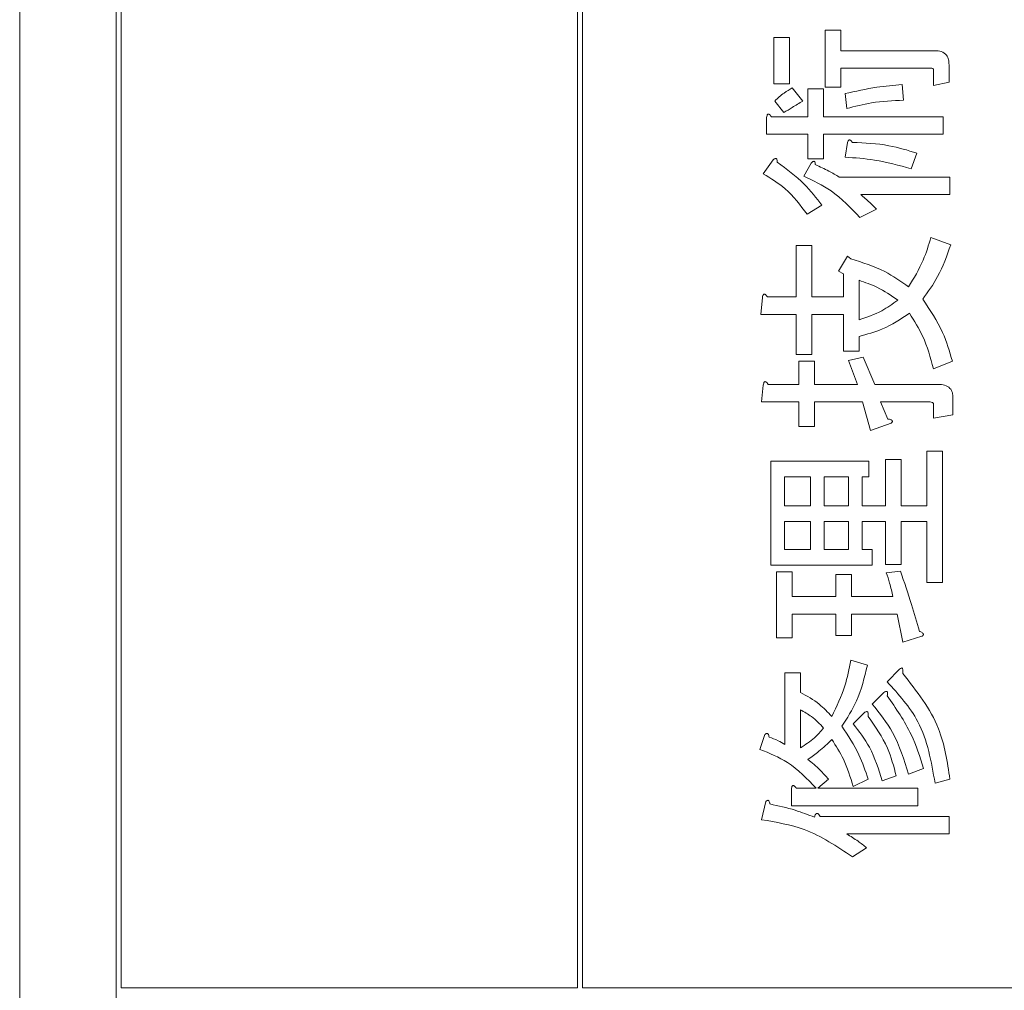
# Model space of a CAD drawing. Units: millimetres. Extents: x 78 to 2050, y 70 to 1414.
# Drawn here: x 894 to 913, y 937 to 957 of the extents above; entities that cross this region are included whole.
import ezdxf

# ---------------------------------------------------------------- set-up
doc = ezdxf.new("R2010")
doc.units = ezdxf.units.MM
doc.header["$LTSCALE"] = 5

msp = doc.modelspace()

# ---------------------------------------------------------------- linework, layer by layer
at = {"color": 0, "linetype": 'Continuous', "lineweight": 15}
for p, q in [((893.683, 1005.972), (893.683, 908.972)), ((895.583, 1005.572), (895.583, 909.372)), ((895.683, 1005.472), (895.683, 937.472)), ((904.683, 937.472), (904.683, 1005.472)), ((904.783, 937.472), (904.783, 1005.472)), ((909.569, 956.358), (909.877, 956.358)), ((909.569, 955.234), (909.569, 956.358)), ((909.877, 956.358), (909.877, 955.95)), ((908.559, 955.299), (908.559, 956.211)), ((908.559, 956.211), (908.867, 956.211)), ((908.867, 956.211), (908.867, 955.299)), ((909.877, 955.95), (911.735, 955.95)), ((911.654, 955.604), (909.877, 955.604)), ((909.877, 955.604), (909.877, 955.234)), ((911.703, 955.266), (911.703, 955.576)), ((912.011, 955.674), (912.011, 955.332)), ((908.867, 955.299), (908.559, 955.299)), ((908.918, 955.217), (909.129, 954.957)), ((909.227, 954.647), (909.227, 955.201)), ((909.227, 955.201), (909.535, 955.201)), ((909.535, 955.201), (909.535, 954.647)), ((909.877, 955.234), (909.569, 955.234)), ((911.084, 955.283), (911.116, 954.973)), ((912.011, 955.332), (911.703, 955.266)), ((909.993, 954.81), (909.96, 955.103)), ((908.755, 954.729), (908.576, 954.957)), ((908.413, 954.301), (908.413, 954.631)), ((908.51, 954.647), (909.227, 954.647)), ((909.535, 954.647), (911.898, 954.647)), ((911.898, 954.647), (911.898, 954.301)), ((909.227, 954.301), (908.413, 954.301)), ((909.227, 953.817), (909.227, 954.301)), ((911.898, 954.301), (909.535, 954.301)), ((909.535, 954.301), (909.535, 953.817)), ((909.96, 953.849), (910.009, 954.142)), ((909.535, 953.817), (909.227, 953.817)), ((911.377, 953.931), (911.263, 953.621)), ((908.347, 953.524), (908.543, 953.8)), ((909.146, 953.475), (909.292, 953.735)), ((909.846, 953.458), (912.029, 953.458)), ((912.029, 953.458), (912.029, 953.111)), ((912.029, 953.111), (910.269, 953.111)), ((909.504, 952.905), (909.211, 952.725)), ((910.579, 952.823), (910.253, 952.66)), ((911.654, 952.269), (912.045, 952.123)), ((908.999, 951.097), (908.999, 952.106)), ((908.999, 952.106), (909.307, 952.106)), ((909.307, 952.106), (909.307, 951.097)), ((909.83, 951.601), (910.009, 951.895)), ((910.009, 951.895), (910.074, 951.846)), ((909.927, 951.553), (909.83, 951.601)), ((909.927, 951.097), (909.927, 951.553)), ((910.236, 951.422), (910.236, 950.64)), ((908.429, 951.097), (908.999, 951.097)), ((909.307, 951.097), (909.927, 951.097)), ((908.299, 950.75), (908.331, 951.08)), ((908.999, 950.75), (908.299, 950.75)), ((908.999, 949.956), (908.999, 950.75)), ((909.927, 950.75), (909.307, 950.75)), ((909.307, 950.75), (909.307, 949.956)), ((909.927, 950.022), (909.927, 950.75)), ((910.236, 950.315), (910.236, 950.022)), ((909.307, 949.956), (908.999, 949.956)), ((910.236, 950.022), (909.927, 950.022)), ((909.048, 949.37), (909.048, 949.826)), ((909.048, 949.826), (909.356, 949.826)), ((909.356, 949.826), (909.356, 949.37)), ((910.025, 949.842), (910.318, 949.908)), ((910.204, 949.37), (910.025, 949.842)), ((910.318, 949.908), (910.546, 949.37)), ((912.077, 949.826), (911.703, 949.679)), ((908.315, 949.023), (908.347, 949.354)), ((908.445, 949.37), (909.048, 949.37)), ((909.356, 949.37), (910.204, 949.37)), ((910.546, 949.37), (911.801, 949.37)), ((909.048, 949.023), (908.315, 949.023)), ((909.048, 948.539), (909.048, 949.023)), ((910.302, 949.023), (909.356, 949.023)), ((909.356, 949.023), (909.356, 948.539)), ((910.465, 948.458), (910.302, 949.023)), ((911.638, 949.023), (910.66, 949.023)), ((910.66, 949.023), (910.807, 948.686)), ((911.703, 948.702), (911.703, 948.979)), ((912.088, 949.109), (912.088, 948.767)), ((912.088, 948.767), (911.703, 948.702)), ((910.872, 948.604), (910.465, 948.458)), ((909.356, 948.539), (909.048, 948.539)), ((911.573, 946.976), (911.573, 948.051)), ((911.573, 948.051), (911.881, 948.051)), ((911.881, 948.051), (911.881, 945.461)), ((908.494, 945.804), (908.494, 947.855)), ((908.494, 947.855), (910.432, 947.855)), ((910.432, 947.855), (910.432, 947.547)), ((910.758, 946.976), (910.758, 947.888)), ((910.758, 947.888), (911.066, 947.888)), ((911.066, 947.888), (911.066, 946.976)), ((909.276, 947.547), (908.764, 947.547)), ((908.764, 947.547), (908.764, 946.976)), ((909.276, 946.976), (909.276, 947.547)), ((910.025, 947.547), (909.546, 947.547)), ((909.546, 947.547), (909.546, 946.976)), ((910.025, 946.976), (910.025, 947.547)), ((910.432, 947.547), (910.295, 947.547)), ((910.295, 947.547), (910.295, 946.976)), ((908.764, 946.976), (909.276, 946.976)), ((909.546, 946.976), (910.025, 946.976)), ((910.295, 946.976), (910.758, 946.976)), ((911.066, 946.976), (911.573, 946.976)), ((908.764, 946.667), (908.764, 946.112)), ((909.276, 946.667), (908.764, 946.667)), ((909.276, 946.112), (909.276, 946.667)), ((910.025, 946.667), (909.546, 946.667)), ((909.546, 946.667), (909.546, 946.112)), ((910.025, 946.112), (910.025, 946.667)), ((910.758, 946.667), (910.295, 946.667)), ((910.295, 946.667), (910.295, 946.112)), ((910.758, 945.819), (910.758, 946.667)), ((911.573, 946.667), (911.066, 946.667)), ((911.066, 946.667), (911.066, 945.819)), ((911.573, 945.461), (911.573, 946.667)), ((908.764, 946.112), (909.276, 946.112)), ((909.546, 946.112), (910.025, 946.112)), ((910.295, 946.112), (910.498, 946.112)), ((910.498, 946.112), (910.498, 945.804)), ((910.498, 945.804), (908.494, 945.804)), ((908.608, 945.673), (908.916, 945.673)), ((908.608, 944.37), (908.608, 945.673)), ((908.916, 945.673), (908.916, 945.184)), ((911.066, 945.819), (910.758, 945.819)), ((910.774, 945.656), (911.051, 945.689)), ((909.781, 945.624), (910.089, 945.624)), ((909.781, 945.184), (909.781, 945.624)), ((910.089, 945.624), (910.089, 945.184)), ((911.881, 945.461), (911.573, 945.461)), ((908.916, 945.184), (909.781, 945.184)), ((910.089, 945.184), (910.905, 945.184)), ((909.781, 944.837), (908.916, 944.837)), ((908.916, 944.837), (908.916, 944.37)), ((909.781, 944.418), (909.781, 944.837)), ((910.089, 944.837), (910.089, 944.418)), ((910.986, 944.837), (910.089, 944.837)), ((911.1, 944.288), (910.986, 944.837)), ((908.916, 944.37), (908.608, 944.37)), ((910.089, 944.418), (909.781, 944.418)), ((911.475, 944.402), (911.1, 944.288)), ((910.074, 943.93), (910.4, 943.832)), ((910.791, 943.506), (911.035, 943.751)), ((908.771, 943.685), (909.079, 943.685)), ((908.771, 942.268), (908.771, 943.685)), ((909.079, 943.685), (909.079, 943.294)), ((910.498, 943.066), (910.726, 943.294)), ((909.079, 942.952), (909.079, 942.203)), ((910.123, 942.676), (910.351, 942.904)), ((908.282, 942.171), (908.38, 942.464)), ((911.507, 941.796), (911.214, 941.682)), ((909.634, 941.584), (909.422, 941.405)), ((910.416, 941.584), (910.123, 941.438)), ((910.97, 941.649), (910.693, 941.552)), ((912.029, 941.584), (911.735, 941.503)), ((908.901, 941.058), (908.901, 941.389)), ((908.999, 941.405), (909.39, 941.405)), ((909.422, 941.405), (911.393, 941.405)), ((911.393, 941.405), (911.393, 941.058)), ((908.315, 940.786), (908.396, 941.144)), ((911.393, 941.058), (908.901, 941.058)), ((909.357, 940.835), (909.374, 940.884)), ((909.471, 940.851), (912.012, 940.851)), ((912.012, 940.851), (912.012, 940.504)), ((912.012, 940.504), (909.993, 940.504)), ((910.383, 940.232), (910.107, 940.053)), ((895.683, 937.472), (904.683, 937.472)), ((904.783, 937.472), (931.683, 937.472))]:
    msp.add_line(p, q, dxfattribs=at)
for points, knots in [([(911.735, 955.95), (911.777, 955.948), (911.861, 955.943), (911.964, 955.874), (912.006, 955.772), (912.009, 955.706), (912.011, 955.674)], [0, 0, 0, 0, 0.280565, 0.558875, 0.779141, 1, 1, 1, 1]), ([(911.703, 955.576), (911.703, 955.578), (911.702, 955.584), (911.698, 955.591), (911.692, 955.596), (911.678, 955.603), (911.665, 955.603), (911.654, 955.604)], [0, 0, 0, 0, 0.126453, 0.24941, 0.375891, 0.501372, 1, 1, 1, 1]), ([(908.576, 954.957), (908.634, 955.013), (908.738, 955.112), (908.863, 955.185), (908.918, 955.217)], [0, 0, 0, 0, 0.559615, 1, 1, 1, 1]), ([(909.96, 955.103), (910.168, 955.15), (910.539, 955.234), (910.917, 955.268), (911.084, 955.283)], [0, 0, 0, 0, 0.559902, 1, 1, 1, 1]), ([(911.116, 954.973), (910.903, 954.964), (910.523, 954.948), (910.155, 954.852), (909.993, 954.81)], [0, 0, 0, 0, 0.560101, 1, 1, 1, 1]), ([(909.129, 954.957), (909.059, 954.915), (908.933, 954.841), (908.809, 954.763), (908.755, 954.729)], [0, 0, 0, 0, 0.559996, 1, 1, 1, 1]), ([(908.413, 954.631), (908.415, 954.645), (908.418, 954.666), (908.427, 954.689), (908.438, 954.699), (908.449, 954.702), (908.462, 954.698), (908.474, 954.689), (908.492, 954.673), (908.503, 954.657), (908.51, 954.647)], [0, 0, 0, 0, 0.249506, 0.374574, 0.43753, 0.499652, 0.578496, 0.656934, 0.780218, 1, 1, 1, 1]), ([(910.009, 954.142), (910.013, 954.154), (910.019, 954.171), (910.034, 954.187), (910.045, 954.192), (910.059, 954.191), (910.073, 954.182), (910.09, 954.165), (910.1, 954.151), (910.107, 954.142)], [0, 0, 0, 0, 0.24983, 0.374621, 0.437458, 0.500041, 0.639622, 0.779865, 1, 1, 1, 1]), ([(910.107, 954.142), (910.349, 954.132), (910.781, 954.112), (911.195, 953.986), (911.377, 953.931)], [0, 0, 0, 0, 0.559653, 1, 1, 1, 1]), ([(908.543, 953.8), (908.553, 953.807), (908.567, 953.818), (908.587, 953.825), (908.599, 953.824), (908.611, 953.817), (908.619, 953.802), (908.624, 953.779), (908.624, 953.762), (908.624, 953.752)], [0, 0, 0, 0, 0.249846, 0.374739, 0.437806, 0.500009, 0.639939, 0.779818, 1, 1, 1, 1]), ([(911.263, 953.621), (911.024, 953.689), (910.597, 953.809), (910.155, 953.837), (909.96, 953.849)], [0, 0, 0, 0, 0.559953, 1, 1, 1, 1]), ([(908.624, 953.752), (908.81, 953.615), (909.142, 953.372), (909.393, 953.048), (909.504, 952.905)], [0, 0, 0, 0, 0.559518, 1, 1, 1, 1]), ([(909.292, 953.735), (909.301, 953.743), (909.314, 953.756), (909.334, 953.768), (909.354, 953.771), (909.367, 953.756), (909.373, 953.733), (909.373, 953.715), (909.374, 953.703)], [0, 0, 0, 0, 0.250378, 0.376341, 0.49987, 0.623899, 0.749261, 1, 1, 1, 1]), ([(909.374, 953.703), (909.464, 953.661), (909.625, 953.588), (909.779, 953.498), (909.846, 953.458)], [0, 0, 0, 0, 0.55995, 1, 1, 1, 1]), ([(909.211, 952.725), (909.077, 952.905), (908.838, 953.225), (908.497, 953.432), (908.347, 953.524)], [0, 0, 0, 0, 0.559914, 1, 1, 1, 1]), ([(910.253, 952.66), (910.074, 952.85), (909.753, 953.189), (909.331, 953.387), (909.146, 953.475)], [0, 0, 0, 0, 0.559308, 1, 1, 1, 1]), ([(910.269, 953.111), (910.329, 953.06), (910.436, 952.968), (910.535, 952.867), (910.579, 952.823)], [0, 0, 0, 0, 0.559982, 1, 1, 1, 1]), ([(911.214, 951.292), (911.319, 951.465), (911.505, 951.773), (911.608, 952.118), (911.654, 952.269)], [0, 0, 0, 0, 0.559641, 1, 1, 1, 1]), ([(912.045, 952.123), (911.969, 951.908), (911.833, 951.523), (911.596, 951.193), (911.491, 951.048)], [0, 0, 0, 0, 0.559741, 1, 1, 1, 1]), ([(910.074, 951.846), (910.303, 951.774), (910.711, 951.646), (911.061, 951.4), (911.214, 951.292)], [0, 0, 0, 0, 0.560258, 1, 1, 1, 1]), ([(911.002, 951.031), (910.869, 951.123), (910.629, 951.286), (910.356, 951.381), (910.236, 951.422)], [0, 0, 0, 0, 0.55982, 1, 1, 1, 1]), ([(908.331, 951.08), (908.333, 951.094), (908.336, 951.115), (908.346, 951.138), (908.356, 951.148), (908.368, 951.151), (908.38, 951.147), (908.393, 951.138), (908.41, 951.122), (908.422, 951.106), (908.429, 951.097)], [0, 0, 0, 0, 0.249506, 0.374574, 0.43753, 0.499652, 0.578496, 0.656934, 0.780218, 1, 1, 1, 1]), ([(910.236, 950.64), (910.389, 950.693), (910.664, 950.788), (910.899, 950.957), (911.002, 951.031)], [0, 0, 0, 0, 0.560129, 1, 1, 1, 1]), ([(911.491, 951.048), (911.635, 950.836), (911.893, 950.458), (912.021, 950.019), (912.077, 949.826)], [0, 0, 0, 0, 0.559298, 1, 1, 1, 1]), ([(911.23, 950.771), (911.058, 950.657), (910.749, 950.454), (910.393, 950.357), (910.236, 950.315)], [0, 0, 0, 0, 0.559482, 1, 1, 1, 1]), ([(911.703, 949.679), (911.644, 949.897), (911.539, 950.284), (911.325, 950.622), (911.23, 950.771)], [0, 0, 0, 0, 0.560509, 1, 1, 1, 1]), ([(908.347, 949.354), (908.349, 949.368), (908.352, 949.388), (908.362, 949.411), (908.373, 949.421), (908.384, 949.425), (908.396, 949.421), (908.409, 949.412), (908.426, 949.395), (908.438, 949.38), (908.445, 949.37)], [0, 0, 0, 0, 0.249506, 0.374574, 0.43753, 0.499652, 0.578496, 0.656934, 0.780218, 1, 1, 1, 1]), ([(911.801, 949.37), (911.842, 949.368), (911.925, 949.364), (912.032, 949.306), (912.083, 949.207), (912.087, 949.142), (912.088, 949.109)], [0, 0, 0, 0, 0.280896, 0.559455, 0.779364, 1, 1, 1, 1]), ([(911.703, 948.979), (911.702, 948.987), (911.701, 948.998), (911.691, 949.01), (911.672, 949.022), (911.653, 949.023), (911.638, 949.023)], [0, 0, 0, 0, 0.249214, 0.375353, 0.501214, 1, 1, 1, 1]), ([(910.807, 948.686), (910.825, 948.683), (910.853, 948.679), (910.881, 948.666), (910.89, 948.655), (910.894, 948.647), (910.894, 948.626), (910.881, 948.614), (910.872, 948.604)], [0, 0, 0, 0, 0.375221, 0.563171, 0.609932, 0.657303, 0.751203, 1, 1, 1, 1]), ([(910.905, 945.184), (910.885, 945.273), (910.849, 945.433), (910.797, 945.588), (910.774, 945.656)], [0, 0, 0, 0, 0.559784, 1, 1, 1, 1]), ([(911.051, 945.689), (911.128, 945.469), (911.265, 945.077), (911.377, 944.676), (911.426, 944.5)], [0, 0, 0, 0, 0.559998, 1, 1, 1, 1]), ([(911.426, 944.5), (911.444, 944.493), (911.471, 944.482), (911.499, 944.461), (911.506, 944.445), (911.506, 944.435), (911.502, 944.424), (911.491, 944.413), (911.48, 944.406), (911.475, 944.402)], [0, 0, 0, 0, 0.374789, 0.561767, 0.655775, 0.702498, 0.74992, 0.874867, 1, 1, 1, 1]), ([(909.699, 942.822), (909.795, 943.02), (909.966, 943.374), (910.041, 943.76), (910.074, 943.93)], [0, 0, 0, 0, 0.559382, 1, 1, 1, 1]), ([(910.4, 943.832), (910.343, 943.591), (910.241, 943.16), (910, 942.789), (909.895, 942.627)], [0, 0, 0, 0, 0.560552, 1, 1, 1, 1]), ([(911.035, 943.751), (911.045, 943.761), (911.058, 943.773), (911.077, 943.778), (911.085, 943.777), (911.092, 943.772), (911.104, 943.751), (911.103, 943.715), (911.101, 943.683), (911.1, 943.669)], [0, 0, 0, 0, 0.249171, 0.296926, 0.343524, 0.391037, 0.437981, 0.752192, 1, 1, 1, 1]), ([(911.1, 943.669), (911.373, 943.323), (911.861, 942.703), (911.977, 941.926), (912.029, 941.584)], [0, 0, 0, 0, 0.559069, 1, 1, 1, 1]), ([(911.735, 941.503), (911.662, 941.928), (911.53, 942.688), (911.017, 943.256), (910.791, 943.506)], [0, 0, 0, 0, 0.55998, 1, 1, 1, 1]), ([(909.079, 943.294), (909.209, 943.224), (909.44, 943.097), (909.62, 942.906), (909.699, 942.822)], [0, 0, 0, 0, 0.560049, 1, 1, 1, 1]), ([(910.726, 943.294), (910.736, 943.302), (910.753, 943.312), (910.775, 943.317), (910.788, 943.314), (910.798, 943.303), (910.799, 943.284), (910.798, 943.259), (910.793, 943.24), (910.791, 943.229)], [0, 0, 0, 0, 0.250056, 0.374539, 0.437854, 0.499413, 0.639824, 0.779869, 1, 1, 1, 1]), ([(910.791, 943.229), (910.964, 942.981), (911.273, 942.538), (911.436, 942.023), (911.507, 941.796)], [0, 0, 0, 0, 0.559421, 1, 1, 1, 1]), ([(909.537, 942.594), (909.461, 942.674), (909.326, 942.816), (909.155, 942.911), (909.079, 942.952)], [0, 0, 0, 0, 0.559867, 1, 1, 1, 1]), ([(911.214, 941.682), (911.127, 941.965), (910.97, 942.471), (910.642, 942.884), (910.498, 943.066)], [0, 0, 0, 0, 0.559945, 1, 1, 1, 1]), ([(910.351, 942.904), (910.362, 942.91), (910.377, 942.919), (910.398, 942.916), (910.405, 942.911), (910.414, 942.9), (910.42, 942.868), (910.418, 942.841), (910.416, 942.822)], [0, 0, 0, 0, 0.248777, 0.342524, 0.389896, 0.437102, 0.624533, 1, 1, 1, 1]), ([(910.416, 942.822), (910.557, 942.62), (910.808, 942.26), (910.92, 941.836), (910.97, 941.649)], [0, 0, 0, 0, 0.559633, 1, 1, 1, 1]), ([(909.079, 942.203), (909.175, 942.264), (909.347, 942.372), (909.479, 942.526), (909.537, 942.594)], [0, 0, 0, 0, 0.559119, 1, 1, 1, 1]), ([(909.895, 942.627), (910.018, 942.445), (910.237, 942.12), (910.361, 941.748), (910.416, 941.584)], [0, 0, 0, 0, 0.559454, 1, 1, 1, 1]), ([(910.693, 941.552), (910.622, 941.78), (910.497, 942.189), (910.237, 942.527), (910.123, 942.676)], [0, 0, 0, 0, 0.560032, 1, 1, 1, 1]), ([(908.38, 942.464), (908.389, 942.472), (908.399, 942.481), (908.416, 942.487), (908.424, 942.488), (908.433, 942.485), (908.446, 942.473), (908.456, 942.449), (908.46, 942.426), (908.461, 942.415)], [0, 0, 0, 0, 0.249471, 0.312319, 0.375119, 0.437948, 0.500367, 0.749839, 1, 1, 1, 1]), ([(908.461, 942.415), (908.522, 942.394), (908.631, 942.356), (908.728, 942.295), (908.771, 942.268)], [0, 0, 0, 0, 0.559924, 1, 1, 1, 1]), ([(909.699, 942.366), (909.617, 942.286), (909.47, 942.143), (909.301, 942.026), (909.227, 941.975)], [0, 0, 0, 0, 0.560076, 1, 1, 1, 1]), ([(910.123, 941.438), (910.066, 941.622), (909.966, 941.95), (909.781, 942.239), (909.699, 942.366)], [0, 0, 0, 0, 0.560537, 1, 1, 1, 1]), ([(909.39, 941.405), (909.212, 941.592), (908.896, 941.926), (908.47, 942.096), (908.282, 942.171)], [0, 0, 0, 0, 0.560107, 1, 1, 1, 1]), ([(909.227, 941.975), (909.308, 941.908), (909.454, 941.787), (909.579, 941.646), (909.634, 941.584)], [0, 0, 0, 0, 0.559832, 1, 1, 1, 1]), ([(908.901, 941.389), (908.903, 941.403), (908.906, 941.423), (908.916, 941.446), (908.926, 941.456), (908.938, 941.46), (908.95, 941.456), (908.963, 941.447), (908.98, 941.43), (908.992, 941.415), (908.999, 941.405)], [0, 0, 0, 0, 0.249506, 0.374574, 0.43753, 0.499652, 0.578496, 0.656934, 0.780218, 1, 1, 1, 1]), ([(908.396, 941.144), (908.405, 941.152), (908.416, 941.162), (908.432, 941.168), (908.441, 941.168), (908.449, 941.166), (908.462, 941.154), (908.472, 941.129), (908.476, 941.107), (908.478, 941.096)], [0, 0, 0, 0, 0.249471, 0.312319, 0.375119, 0.437948, 0.500367, 0.749839, 1, 1, 1, 1]), ([(908.478, 941.096), (908.646, 941.059), (908.945, 940.994), (909.231, 940.884), (909.357, 940.835)], [0, 0, 0, 0, 0.55985, 1, 1, 1, 1]), ([(909.374, 940.884), (909.376, 940.889), (909.381, 940.899), (909.394, 940.909), (909.408, 940.911), (909.425, 940.905), (909.447, 940.885), (909.462, 940.865), (909.471, 940.851)], [0, 0, 0, 0, 0.12521, 0.24993, 0.343404, 0.437534, 0.624774, 1, 1, 1, 1]), ([(910.107, 940.053), (909.8, 940.259), (909.251, 940.628), (908.601, 940.738), (908.315, 940.786)], [0, 0, 0, 0, 0.559007, 1, 1, 1, 1]), ([(909.993, 940.504), (910.069, 940.458), (910.204, 940.375), (910.329, 940.276), (910.383, 940.232)], [0, 0, 0, 0, 0.560011, 1, 1, 1, 1])]:
    msp.add_open_spline(points, degree=3, knots=knots, dxfattribs=at)

doc.saveas('drawing.dxf')
